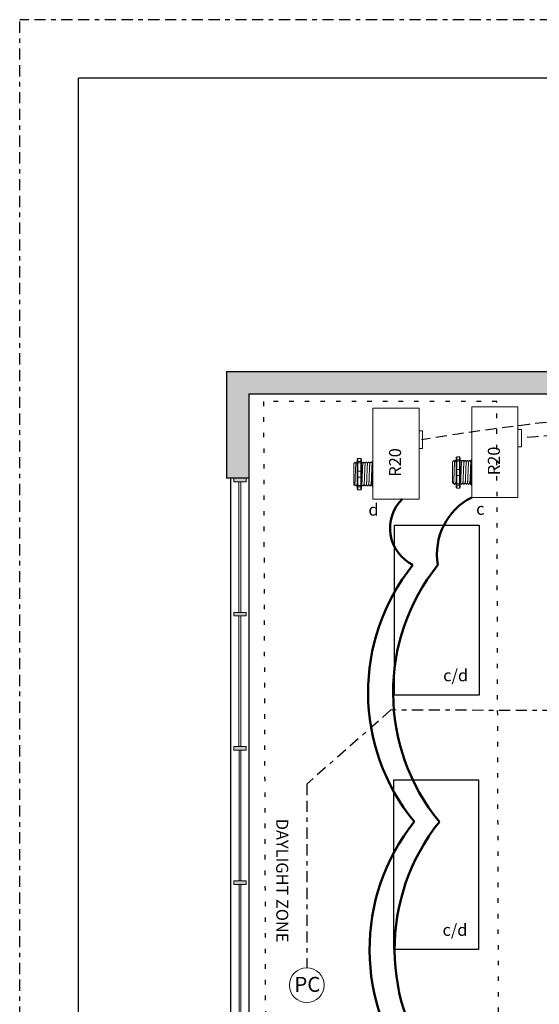
# Model space of a CAD drawing. Units: inches. Extents: x 507.6 to 597.5, y 699.9 to 788.2.
# Drawn here: x 507.6 to 519.3, y 766.2 to 788.2 of the extents above; entities that cross this region are included whole.
import ezdxf

# ---------------------------------------------------------------- set-up
doc = ezdxf.new("R2010")
doc.units = ezdxf.units.IN
doc.header["$MEASUREMENT"] = 0
for name, pattern in [('BORDER2', [0.875, 0.25, -0.125, 0.25, -0.125, 0, -0.125]), ('DASHED2', [0.375, 0.25, -0.125]), ('DOT', [0.25, 0, -0.25]), ('HIDDEN', [0.375, 0.25, -0.125])]:
    doc.linetypes.add(name, pattern=pattern)
for name, color, linetype in [('Border page', 7, 'Continuous'), ('Cat5e Data cable', 5, 'DASHED2'), ('PC 3-Wire 18AWG', 30, 'BORDER2'), ('Photo Sensor', 7, 'Continuous'), ('R20D Relay', 7, 'Continuous'), ('Room Layout', 7, 'Continuous')]:
    doc.layers.add(name, color=color, linetype=linetype)
doc.layers.add('Border print', color=4, linetype='HIDDEN', plot=False)
doc.layers.add('PC Daylight Zone', color=3, linetype='DOT', lineweight=25)
doc.layers.add('Power 120277', color=1, linetype='Continuous', lineweight=50)

msp = doc.modelspace()

# ---------------------------------------------------------------- hatches: boundary and pattern name
at = {"layer": 'Room Layout'}
msp.add_hatch(color=254, dxfattribs=at).paths.add_polyline_path([(512.747, 777.933), (512.747, 779.82), (532.019, 779.82), (532.019, 779.259), (532.519, 779.259), (532.519, 780.32), (512.247, 780.32), (512.247, 777.933)])
at = {"layer": 'Room Layout', "lineweight": 9}
for points in [[(512.411, 777.931), (512.411, 777.853), (512.689, 777.853), (512.689, 777.931)], [(512.41, 774.927), (512.41, 774.849), (512.689, 774.849), (512.689, 774.927)], [(512.41, 771.923), (512.41, 771.845), (512.688, 771.845), (512.688, 771.923)], [(512.41, 768.919), (512.41, 768.84), (512.688, 768.84), (512.688, 768.919)]]:
    msp.add_hatch(color=251, dxfattribs=at).paths.add_polyline_path(points)

# ---------------------------------------------------------------- linework, layer by layer
at = {"layer": 'Border page', "color": 7, "linetype": 'Continuous'}
for p in [(508.933, 730.351), (551.96, 786.89)]:
    msp.add_line(p, (508.933, 786.89), dxfattribs=at)
at = {"layer": 'Border print', "color": 4, "linetype": 'BORDER2'}
for p in [(507.615, 729.406), (553.047, 788.2)]:
    msp.add_line(p, (507.615, 788.2), dxfattribs=at)
at = {"layer": 'Cat5e Data cable', "linetype": 'DASHED2'}
msp.add_arc((527.097, 713.859), 65.777, 87.88725, 99.16433, dxfattribs=at)
at = {"layer": 'Cat5e Data cable'}
msp.add_arc((526.265, 695.943), 83.22, 91.48765, 95.11216, dxfattribs=at)
at = {"layer": 'PC 3-Wire 18AWG', "linetype": 'BORDER2'}
for p, q in [((515.934, 772.744), (514.05, 771.086)), ((529.704, 772.691), (515.934, 772.744)), ((514.05, 771.086), (514.048, 766.973))]:
    msp.add_line(p, q, dxfattribs=at)
at = {"layer": 'PC Daylight Zone', "color": 3, "linetype": 'DOT', "lineweight": 25}
msp.add_lwpolyline([(513.079, 779.649), (513.156, 753.729), (518.381, 753.729), (518.304, 779.649)], close=True, dxfattribs=at)
at = {"layer": 'Photo Sensor', "lineweight": 9}
msp.add_circle((514.048, 766.583), 0.391, dxfattribs=at)
at = {"layer": 'Power 120277', "color": 1, "lineweight": 50}
for centre, radius, start, end in [((516.828, 776.813), 0.914, 134.1863, 243.8334), ((518.382, 776.238), 1.417, 116.7776, 190.0099), ((519.986, 773.137), 4.565, 141.28, 219.3862), ((520.547, 773.137), 4.565, 141.28, 219.3862), ((520.019, 767.385), 4.565, 141.28, 219.3862), ((520.581, 767.385), 4.565, 141.28, 219.3862)]:
    msp.add_arc(centre, radius, start, end, dxfattribs=at)
at = {"layer": 'R20D Relay', "linetype": 'Continuous', "lineweight": 9}
for p, q in [((515.53, 779.5), (515.53, 777.468)), ((516.565, 779.5), (515.53, 779.5)), ((516.565, 777.468), (516.565, 779.5)), ((517.743, 779.535), (517.743, 777.504)), ((518.778, 779.535), (517.743, 779.535)), ((518.778, 777.504), (518.778, 779.535)), ((516.565, 778.992), (516.644, 778.992)), ((516.644, 778.992), (516.644, 778.601)), ((518.778, 779.027), (518.857, 779.027)), ((518.857, 779.027), (518.857, 778.637)), ((518.778, 778.637), (518.778, 778.702)), ((516.565, 778.601), (516.565, 778.667)), ((516.644, 778.601), (516.565, 778.601)), ((518.857, 778.637), (518.778, 778.637)), ((515.53, 777.468), (516.565, 777.468)), ((517.743, 777.504), (518.778, 777.504))]:
    msp.add_line(p, q, dxfattribs=at)
at = {"layer": 'R20D Relay', "lineweight": 9}
for p, q in [((515.103, 778.266), (515.129, 778.292)), ((515.129, 778.292), (515.129, 778.292)), ((515.168, 778.292), (515.178, 778.292)), ((515.178, 778.355), (515.178, 778.303)), ((515.256, 778.376), (515.194, 778.376)), ((515.272, 778.355), (515.272, 778.303)), ((515.272, 778.292), (515.285, 778.292)), ((515.324, 778.292), (515.337, 778.292)), ((515.377, 778.292), (515.389, 778.292)), ((515.429, 778.292), (515.442, 778.292)), ((515.481, 778.292), (515.494, 778.292)), ((515.515, 778.303), (515.515, 778.276)), ((515.53, 778.309), (515.53, 778.376)), ((515.53, 778.28), (515.53, 778.309)), ((515.53, 778.094), (515.53, 778.28)), ((517.316, 778.302), (517.342, 778.328)), ((517.342, 778.328), (517.342, 778.328)), ((517.381, 778.328), (517.391, 778.328)), ((517.391, 778.391), (517.391, 778.339)), ((517.469, 778.412), (517.407, 778.412)), ((517.485, 778.391), (517.485, 778.339)), ((517.485, 778.328), (517.498, 778.328)), ((517.537, 778.328), (517.55, 778.328)), ((517.59, 778.328), (517.603, 778.328)), ((517.642, 778.328), (517.655, 778.328)), ((517.694, 778.328), (517.707, 778.328)), ((517.728, 778.339), (517.728, 778.312)), ((517.743, 778.344), (517.743, 778.412)), ((517.743, 778.315), (517.743, 778.344)), ((517.743, 778.13), (517.743, 778.315)), ((515.103, 778.04), (515.102, 778.088)), ((515.103, 778.04), (515.102, 778.088)), ((515.103, 777.981), (515.103, 778.037)), ((515.103, 777.981), (515.103, 778.037)), ((515.53, 777.959), (515.53, 778.094)), ((517.316, 778.076), (517.315, 778.124)), ((517.316, 778.076), (517.315, 778.124)), ((517.316, 778.016), (517.316, 778.073)), ((517.316, 778.016), (517.316, 778.073)), ((517.743, 777.994), (517.743, 778.13)), ((515.103, 777.968), (515.103, 777.968)), ((515.103, 777.968), (515.103, 777.968)), ((515.103, 777.967), (515.103, 777.967)), ((515.103, 777.967), (515.103, 777.909)), ((515.103, 777.967), (515.103, 777.967)), ((515.103, 777.967), (515.103, 777.909)), ((515.103, 777.853), (515.103, 777.907)), ((515.103, 777.853), (515.103, 777.907)), ((515.103, 777.792), (515.103, 777.848)), ((515.103, 777.792), (515.103, 777.848)), ((515.123, 777.796), (515.113, 777.778)), ((515.122, 777.795), (515.142, 777.761)), ((515.129, 777.784), (515.122, 777.795)), ((515.122, 777.795), (515.122, 777.795)), ((515.53, 777.773), (515.53, 777.959)), ((517.316, 778.003), (517.316, 778.003)), ((517.316, 778.003), (517.316, 777.945)), ((517.316, 778.003), (517.316, 778.003)), ((517.316, 778.003), (517.316, 777.945)), ((517.316, 778.003), (517.316, 778.003)), ((517.316, 778.003), (517.316, 778.003)), ((517.316, 777.888), (517.316, 777.943)), ((517.316, 777.888), (517.316, 777.943)), ((517.316, 777.828), (517.316, 777.884)), ((517.316, 777.828), (517.316, 777.884)), ((517.325, 777.813), (517.316, 777.822)), ((517.336, 777.832), (517.326, 777.814)), ((517.335, 777.83), (517.355, 777.796)), ((517.342, 777.819), (517.335, 777.83)), ((517.335, 777.83), (517.335, 777.83)), ((517.368, 777.796), (517.355, 777.796)), ((517.524, 777.796), (517.511, 777.796)), ((517.576, 777.796), (517.564, 777.796)), ((517.629, 777.796), (517.616, 777.796)), ((517.681, 777.796), (517.668, 777.796)), ((517.728, 777.796), (517.72, 777.796)), ((517.728, 777.812), (517.728, 777.786)), ((517.743, 777.809), (517.743, 777.994)), ((517.743, 777.78), (517.743, 777.809)), ((515.112, 777.777), (515.103, 777.787)), ((515.155, 777.761), (515.142, 777.761)), ((515.178, 777.75), (515.178, 777.698)), ((515.256, 777.677), (515.194, 777.677)), ((515.272, 777.75), (515.272, 777.698)), ((515.311, 777.761), (515.298, 777.761)), ((515.363, 777.761), (515.35, 777.761)), ((515.416, 777.761), (515.403, 777.761)), ((515.468, 777.761), (515.455, 777.761)), ((515.515, 777.761), (515.507, 777.761)), ((515.515, 777.777), (515.515, 777.75)), ((515.53, 777.744), (515.53, 777.773)), ((515.53, 777.677), (515.53, 777.744)), ((517.391, 777.786), (517.391, 777.733)), ((517.469, 777.712), (517.407, 777.712)), ((517.485, 777.786), (517.485, 777.733)), ((517.743, 777.712), (517.743, 777.78))]:
    msp.add_line(p, q, dxfattribs=at)
at = {"layer": 'R20D Relay', "color": 7, "linetype": 'Continuous', "lineweight": 9}
for p, q in [((515.103, 778.266), (515.103, 777.787)), ((515.103, 778.266), (515.103, 777.787)), ((515.103, 778.266), (515.103, 777.787)), ((515.515, 778.276), (515.515, 778.079)), ((517.316, 778.302), (517.316, 777.822)), ((517.316, 778.302), (517.316, 777.822)), ((517.316, 778.302), (517.316, 777.822)), ((517.728, 778.312), (517.728, 778.114)), ((515.515, 778.079), (515.515, 777.974)), ((517.728, 778.114), (517.728, 778.01)), ((517.728, 778.01), (517.728, 777.812)), ((515.515, 777.974), (515.515, 777.777))]:
    msp.add_line(p, q, dxfattribs=at)
at = {"layer": 'R20D Relay', "color": 7, "lineweight": 9}
for p, q in [((515.178, 778.303), (515.178, 777.75)), ((515.272, 778.303), (515.272, 777.75)), ((517.391, 778.339), (517.391, 777.786)), ((517.485, 778.339), (517.485, 777.786)), ((515.103, 778.122), (515.103, 778.092)), ((517.316, 778.157), (517.316, 778.127))]:
    msp.add_line(p, q, dxfattribs=at)
at = {"layer": 'R20D Relay', "lineweight": 0}
for p, q in [((515.194, 778.309), (515.194, 778.376)), ((515.256, 778.309), (515.194, 778.309)), ((515.194, 778.28), (515.194, 778.309)), ((515.256, 778.28), (515.194, 778.28)), ((515.194, 778.094), (515.194, 778.28)), ((515.256, 778.309), (515.256, 778.376)), ((515.256, 778.28), (515.256, 778.309)), ((515.256, 778.094), (515.256, 778.28)), ((517.407, 778.344), (517.407, 778.412)), ((517.469, 778.344), (517.407, 778.344)), ((517.407, 778.315), (517.407, 778.344)), ((517.469, 778.315), (517.407, 778.315)), ((517.407, 778.13), (517.407, 778.315)), ((517.469, 778.344), (517.469, 778.412)), ((517.469, 778.315), (517.469, 778.344)), ((517.469, 778.13), (517.469, 778.315)), ((515.256, 778.094), (515.194, 778.094)), ((515.194, 777.959), (515.194, 778.094)), ((515.256, 777.959), (515.256, 778.094)), ((517.469, 778.13), (517.407, 778.13)), ((517.407, 777.994), (517.407, 778.13)), ((517.469, 777.994), (517.469, 778.13)), ((515.256, 777.959), (515.194, 777.959)), ((515.194, 777.773), (515.194, 777.959)), ((515.256, 777.773), (515.256, 777.959)), ((517.469, 777.994), (517.407, 777.994)), ((517.407, 777.809), (517.407, 777.994)), ((517.469, 777.809), (517.407, 777.809)), ((517.407, 777.78), (517.407, 777.809)), ((517.469, 777.809), (517.469, 777.994)), ((517.469, 777.78), (517.469, 777.809)), ((515.256, 777.773), (515.194, 777.773)), ((515.194, 777.744), (515.194, 777.773)), ((515.256, 777.744), (515.194, 777.744)), ((515.194, 777.677), (515.194, 777.744)), ((515.256, 777.744), (515.256, 777.773)), ((515.256, 777.677), (515.256, 777.744)), ((517.469, 777.78), (517.407, 777.78)), ((517.407, 777.712), (517.407, 777.78)), ((517.469, 777.712), (517.469, 777.78))]:
    msp.add_line(p, q, dxfattribs=at)
at = {"layer": 'R20D Relay', "color": 250, "lineweight": 9}
for p, q in [((515.103, 778.123), (515.103, 778.156)), ((515.103, 778.123), (515.103, 778.156)), ((517.316, 778.158), (517.316, 778.192)), ((517.316, 778.158), (517.316, 778.192))]:
    msp.add_line(p, q, dxfattribs=at)
at = {"layer": 'R20D Relay', "color": 0, "lineweight": 9}
for p, q in [((515.103, 778.017), (515.103, 777.953)), ((517.316, 778.052), (517.316, 777.988)), ((515.103, 777.91), (515.103, 777.846)), ((515.103, 777.848), (515.103, 777.848)), ((515.103, 777.848), (515.103, 777.846)), ((517.316, 777.945), (517.316, 777.881)), ((517.316, 777.884), (517.316, 777.884)), ((517.316, 777.884), (517.316, 777.881))]:
    msp.add_line(p, q, dxfattribs=at)
at = {"layer": 'R20D Relay', "lineweight": 9, "flags": 128}
for points in [[(515.122, 777.795), (515.12, 777.79), (515.117, 777.786), (515.116, 777.783), (515.114, 777.78), (515.113, 777.779), (515.113, 777.778)], [(517.335, 777.83), (517.333, 777.825), (517.33, 777.822), (517.329, 777.818), (517.327, 777.816), (517.326, 777.814), (517.326, 777.813)]]:
    msp.add_lwpolyline(points, dxfattribs=at)
at = {"layer": 'R20D Relay', "lineweight": 0}
for centre, start, end in [((515.194, 778.079), 90, 180), ((515.256, 778.079), 0, 90), ((515.53, 778.079), 90, 180), ((517.407, 778.114), 90, 180), ((517.407, 778.01), 180, 270), ((517.469, 778.114), 0, 90), ((517.469, 778.01), 270, 0), ((517.743, 778.114), 90, 180), ((517.743, 778.01), 180, 270), ((515.194, 777.974), 180, 270), ((515.256, 777.974), 270, 0), ((515.53, 777.974), 180, 270)]:
    msp.add_arc(centre, 0.0156, start, end, dxfattribs=at)
at = {"layer": 'R20D Relay', "lineweight": 9, "extrusion": (0, 0, -1)}
for centre, major_axis, ratio, start_param, end_param in [((515.194, 778.355), (0, 0.0214), 0.732051, 4.712389, 6.283185), ((515.53, 778.303), (0.0156, 0), 0.366025, 3.141593, 4.712389), ((517.407, 778.391), (0, 0.0214), 0.732051, 4.712389, 6.283185), ((517.743, 778.339), (0.0156, 0), 0.366025, 3.141593, 4.712389), ((517.202, 778.062), (0.153, -0.266), 0.000001, 0, 0.41877), ((514.989, 778.027), (0.153, -0.266), 0.000001, 0, 0.41877), ((515.194, 777.698), (0, 0.0214), 0.732051, 3.141593, 4.712389), ((515.53, 777.75), (0.0156, 0), 0.366025, 1.570796, 3.141593), ((517.407, 777.733), (0, 0.0214), 0.732051, 3.141593, 4.712389), ((517.743, 777.786), (0.0156, 0), 0.366025, 1.570796, 3.141593)]:
    msp.add_ellipse(centre, major_axis=major_axis, ratio=ratio, start_param=start_param, end_param=end_param, dxfattribs=at)
at = {"layer": 'R20D Relay', "lineweight": 0, "extrusion": (0, 0, -1)}
for centre, start_param, end_param in [((515.194, 778.303), 3.141593, 4.712389), ((517.407, 778.339), 3.141593, 4.712389), ((515.194, 777.75), 1.570796, 3.141593), ((517.407, 777.786), 1.570796, 3.141593)]:
    msp.add_ellipse(centre, major_axis=(0.0156, 0), ratio=0.366025, start_param=start_param, end_param=end_param, dxfattribs=at)
at = {"layer": 'R20D Relay', "lineweight": 9}
for centre, start_param, end_param in [((515.256, 778.355), 4.712389, 6.283185), ((517.469, 778.391), 4.712389, 6.283185), ((515.256, 777.698), 3.141593, 4.712389), ((517.469, 777.733), 3.141593, 4.712389)]:
    msp.add_ellipse(centre, major_axis=(0, 0.0214), ratio=0.732051, start_param=start_param, end_param=end_param, dxfattribs=at)
at = {"layer": 'R20D Relay', "lineweight": 0}
for centre, start_param, end_param in [((515.256, 778.303), 3.141593, 4.712389), ((517.469, 778.339), 3.141593, 4.712389), ((515.256, 777.75), 1.570796, 3.141593), ((517.469, 777.786), 1.570796, 3.141593)]:
    msp.add_ellipse(centre, major_axis=(-0.0156, 0), ratio=0.366025, start_param=start_param, end_param=end_param, dxfattribs=at)
at = {"layer": 'R20D Relay', "color": 253, "linetype": 'Continuous', "lineweight": 0}
for points in [[(515.123, 777.796), (515.124, 777.798), (515.124, 777.8), (515.125, 777.807), (515.126, 777.817), (515.127, 777.83), (515.128, 777.845), (515.129, 777.862), (515.13, 777.882), (515.131, 777.903), (515.132, 777.926), (515.133, 777.95), (515.134, 777.975), (515.134, 778), (515.135, 778.027), (515.136, 778.053), (515.137, 778.078), (515.138, 778.103), (515.139, 778.127), (515.14, 778.15), (515.141, 778.172), (515.142, 778.191), (515.143, 778.208), (515.144, 778.223), (515.145, 778.236), (515.146, 778.246), (515.147, 778.253), (515.147, 778.257), (515.148, 778.258), (515.148, 778.258)], [(515.28, 777.796), (515.28, 777.798), (515.281, 777.8), (515.282, 777.807), (515.283, 777.817), (515.283, 777.83), (515.284, 777.845), (515.285, 777.862), (515.286, 777.882), (515.287, 777.903), (515.288, 777.926), (515.289, 777.95), (515.29, 777.975), (515.291, 778), (515.292, 778.027), (515.293, 778.053), (515.294, 778.078), (515.295, 778.103), (515.296, 778.127), (515.296, 778.15), (515.297, 778.172), (515.298, 778.191), (515.299, 778.208), (515.3, 778.223), (515.301, 778.236), (515.302, 778.246), (515.303, 778.253), (515.304, 778.257), (515.304, 778.258), (515.304, 778.258)], [(515.332, 777.796), (515.332, 777.798), (515.333, 777.8), (515.334, 777.807), (515.335, 777.817), (515.336, 777.83), (515.336, 777.845), (515.337, 777.862), (515.338, 777.882), (515.339, 777.903), (515.34, 777.926), (515.341, 777.95), (515.342, 777.975), (515.343, 778), (515.344, 778.027), (515.345, 778.053), (515.346, 778.078), (515.347, 778.103), (515.348, 778.127), (515.349, 778.15), (515.35, 778.172), (515.35, 778.191), (515.351, 778.208), (515.352, 778.223), (515.353, 778.236), (515.354, 778.246), (515.355, 778.253), (515.356, 778.257), (515.356, 778.258), (515.356, 778.258)], [(515.384, 777.796), (515.384, 777.798), (515.385, 777.8), (515.386, 777.807), (515.387, 777.817), (515.388, 777.83), (515.389, 777.845), (515.39, 777.862), (515.39, 777.882), (515.391, 777.903), (515.392, 777.926), (515.393, 777.95), (515.394, 777.975), (515.395, 778), (515.396, 778.027), (515.397, 778.053), (515.398, 778.078), (515.399, 778.103), (515.4, 778.127), (515.401, 778.15), (515.402, 778.172), (515.403, 778.191), (515.404, 778.208), (515.404, 778.223), (515.405, 778.236), (515.406, 778.246), (515.407, 778.253), (515.408, 778.257), (515.408, 778.258), (515.409, 778.258)], [(515.436, 777.796), (515.436, 777.798), (515.437, 777.8), (515.438, 777.807), (515.439, 777.817), (515.44, 777.83), (515.441, 777.845), (515.442, 777.862), (515.443, 777.882), (515.444, 777.903), (515.445, 777.926), (515.445, 777.95), (515.446, 777.975), (515.447, 778), (515.448, 778.027), (515.449, 778.053), (515.45, 778.078), (515.451, 778.103), (515.452, 778.127), (515.453, 778.15), (515.454, 778.172), (515.455, 778.191), (515.456, 778.208), (515.457, 778.223), (515.458, 778.236), (515.458, 778.246), (515.459, 778.253), (515.46, 778.257), (515.461, 778.258), (515.461, 778.258)], [(515.488, 777.796), (515.489, 777.798), (515.489, 777.8), (515.49, 777.807), (515.491, 777.817), (515.492, 777.83), (515.493, 777.845), (515.494, 777.862), (515.495, 777.882), (515.496, 777.903), (515.497, 777.926), (515.498, 777.95), (515.498, 777.975), (515.499, 778), (515.5, 778.027), (515.501, 778.053), (515.502, 778.078), (515.503, 778.103), (515.504, 778.127), (515.505, 778.15), (515.506, 778.172), (515.507, 778.191), (515.508, 778.208), (515.509, 778.223), (515.51, 778.236), (515.511, 778.246), (515.512, 778.253), (515.512, 778.257), (515.513, 778.258), (515.513, 778.258)], [(517.336, 777.832), (517.337, 777.833), (517.337, 777.836), (517.338, 777.843), (517.339, 777.853), (517.34, 777.865), (517.341, 777.88), (517.342, 777.898), (517.343, 777.917), (517.344, 777.938), (517.345, 777.961), (517.346, 777.985), (517.347, 778.01), (517.348, 778.036), (517.348, 778.062), (517.349, 778.088), (517.35, 778.114), (517.351, 778.139), (517.352, 778.163), (517.353, 778.186), (517.354, 778.207), (517.355, 778.227), (517.356, 778.244), (517.357, 778.259), (517.358, 778.271), (517.359, 778.281), (517.36, 778.289), (517.36, 778.293), (517.361, 778.293), (517.361, 778.293)], [(517.493, 777.832), (517.493, 777.833), (517.494, 777.836), (517.495, 777.843), (517.496, 777.853), (517.497, 777.865), (517.497, 777.88), (517.498, 777.898), (517.499, 777.917), (517.5, 777.938), (517.501, 777.961), (517.502, 777.985), (517.503, 778.01), (517.504, 778.036), (517.505, 778.062), (517.506, 778.088), (517.507, 778.114), (517.508, 778.139), (517.509, 778.163), (517.51, 778.186), (517.51, 778.207), (517.511, 778.227), (517.512, 778.244), (517.513, 778.259), (517.514, 778.271), (517.515, 778.281), (517.516, 778.289), (517.517, 778.293), (517.517, 778.293), (517.517, 778.293)], [(517.545, 777.832), (517.545, 777.833), (517.546, 777.836), (517.547, 777.843), (517.548, 777.853), (517.549, 777.865), (517.55, 777.88), (517.55, 777.898), (517.551, 777.917), (517.552, 777.938), (517.553, 777.961), (517.554, 777.985), (517.555, 778.01), (517.556, 778.036), (517.557, 778.062), (517.558, 778.088), (517.559, 778.114), (517.56, 778.139), (517.561, 778.163), (517.562, 778.186), (517.563, 778.207), (517.564, 778.227), (517.564, 778.244), (517.565, 778.259), (517.566, 778.271), (517.567, 778.281), (517.568, 778.289), (517.569, 778.293), (517.569, 778.293), (517.57, 778.293)], [(517.597, 777.832), (517.597, 777.833), (517.598, 777.836), (517.599, 777.843), (517.6, 777.853), (517.601, 777.865), (517.602, 777.88), (517.603, 777.898), (517.604, 777.917), (517.605, 777.938), (517.605, 777.961), (517.606, 777.985), (517.607, 778.01), (517.608, 778.036), (517.609, 778.062), (517.61, 778.088), (517.611, 778.114), (517.612, 778.139), (517.613, 778.163), (517.614, 778.186), (517.615, 778.207), (517.616, 778.227), (517.617, 778.244), (517.618, 778.259), (517.618, 778.271), (517.619, 778.281), (517.62, 778.289), (517.621, 778.293), (517.622, 778.293), (517.622, 778.293)], [(517.649, 777.832), (517.65, 777.833), (517.65, 777.836), (517.651, 777.843), (517.652, 777.853), (517.653, 777.865), (517.654, 777.88), (517.655, 777.898), (517.656, 777.917), (517.657, 777.938), (517.658, 777.961), (517.658, 777.985), (517.659, 778.01), (517.66, 778.036), (517.661, 778.062), (517.662, 778.088), (517.663, 778.114), (517.664, 778.139), (517.665, 778.163), (517.666, 778.186), (517.667, 778.207), (517.668, 778.227), (517.669, 778.244), (517.67, 778.259), (517.671, 778.271), (517.672, 778.281), (517.672, 778.289), (517.673, 778.293), (517.674, 778.293), (517.674, 778.293)], [(517.701, 777.832), (517.702, 777.833), (517.702, 777.836), (517.703, 777.843), (517.704, 777.853), (517.705, 777.865), (517.706, 777.88), (517.707, 777.898), (517.708, 777.917), (517.709, 777.938), (517.71, 777.961), (517.711, 777.985), (517.712, 778.01), (517.712, 778.036), (517.713, 778.062), (517.714, 778.088), (517.715, 778.114), (517.716, 778.139), (517.717, 778.163), (517.718, 778.186), (517.719, 778.207), (517.72, 778.227), (517.721, 778.244), (517.722, 778.259), (517.723, 778.271), (517.724, 778.281), (517.725, 778.289), (517.725, 778.293), (517.726, 778.293), (517.726, 778.293)]]:
    msp.add_open_spline(points, degree=3, knots=[0, 0, 0, 0, 0.034103, 0.07233, 0.110507, 0.148394, 0.185865, 0.223665, 0.261804, 0.30004, 0.33813, 0.375835, 0.413349, 0.451313, 0.48952, 0.527727, 0.565691, 0.603205, 0.64091, 0.679, 0.717236, 0.755375, 0.793175, 0.830646, 0.868533, 0.90671, 0.944937, 0.982968, 1, 1, 1, 1], dxfattribs=at)
at = {"layer": 'R20D Relay', "lineweight": 9}
for points, knots in [([(515.129, 778.292), (515.132, 778.287), (515.139, 778.276), (515.145, 778.265), (515.148, 778.259)], [0, 0, 0, 0, 0.471779, 1, 1, 1, 1]), ([(515.129, 778.292), (515.129, 778.292), (515.129, 778.293), (515.129, 778.292), (515.129, 778.292)], [0, 0, 0, 0, 0.226338, 1, 1, 1, 1]), ([(515.148, 778.258), (515.151, 778.264), (515.158, 778.275), (515.164, 778.287), (515.167, 778.292)], [0, 0, 0, 0, 0.540083, 1, 1, 1, 1]), ([(515.166, 778.292), (515.169, 778.287), (515.173, 778.28), (515.177, 778.272), (515.178, 778.271)], [0, 0, 0, 0, 0.4717786, 0.6468848, 0.6468848, 0.6468848, 0.6468848]), ([(515.166, 778.292), (515.169, 778.287), (515.173, 778.28), (515.177, 778.272), (515.178, 778.271)], [0, 0, 0, 0, 0.4717786, 0.6468848, 0.6468848, 0.6468848, 0.6468848]), ([(515.286, 778.292), (515.289, 778.287), (515.295, 778.276), (515.301, 778.265), (515.305, 778.259)], [0, 0, 0, 0, 0.471779, 1, 1, 1, 1]), ([(515.304, 778.258), (515.308, 778.264), (515.314, 778.275), (515.321, 778.287), (515.324, 778.292)], [0, 0, 0, 0, 0.540083, 1, 1, 1, 1]), ([(515.338, 778.292), (515.341, 778.287), (515.347, 778.276), (515.354, 778.265), (515.357, 778.259)], [0, 0, 0, 0, 0.471779, 1, 1, 1, 1]), ([(515.356, 778.258), (515.36, 778.264), (515.366, 778.275), (515.373, 778.287), (515.376, 778.292)], [0, 0, 0, 0, 0.540083, 1, 1, 1, 1]), ([(515.39, 778.292), (515.393, 778.287), (515.399, 778.276), (515.406, 778.265), (515.409, 778.259)], [0, 0, 0, 0, 0.471779, 1, 1, 1, 1]), ([(515.409, 778.258), (515.412, 778.264), (515.419, 778.275), (515.425, 778.287), (515.428, 778.292)], [0, 0, 0, 0, 0.540083, 1, 1, 1, 1]), ([(515.442, 778.292), (515.445, 778.287), (515.452, 778.276), (515.458, 778.265), (515.461, 778.259)], [0, 0, 0, 0, 0.471779, 1, 1, 1, 1]), ([(515.461, 778.258), (515.464, 778.264), (515.471, 778.275), (515.477, 778.287), (515.48, 778.292)], [0, 0, 0, 0, 0.540083, 1, 1, 1, 1]), ([(515.494, 778.292), (515.497, 778.287), (515.504, 778.276), (515.51, 778.265), (515.513, 778.259)], [0, 0, 0, 0, 0.471779, 1, 1, 1, 1]), ([(517.342, 778.328), (517.342, 778.328), (517.342, 778.328), (517.342, 778.328), (517.342, 778.327)], [0, 0, 0, 0, 0.226338, 1, 1, 1, 1]), ([(517.342, 778.327), (517.345, 778.322), (517.352, 778.311), (517.358, 778.3), (517.361, 778.294)], [0, 0, 0, 0, 0.471779, 1, 1, 1, 1]), ([(517.361, 778.294), (517.365, 778.3), (517.371, 778.311), (517.377, 778.322), (517.38, 778.327)], [0, 0, 0, 0, 0.540083, 1, 1, 1, 1]), ([(517.379, 778.327), (517.382, 778.322), (517.386, 778.315), (517.39, 778.308), (517.391, 778.306)], [0, 0, 0, 0, 0.4717786, 0.6468848, 0.6468848, 0.6468848, 0.6468848]), ([(517.379, 778.327), (517.382, 778.322), (517.386, 778.315), (517.39, 778.308), (517.391, 778.306)], [0, 0, 0, 0, 0.4717786, 0.6468848, 0.6468848, 0.6468848, 0.6468848]), ([(517.499, 778.327), (517.502, 778.322), (517.508, 778.311), (517.515, 778.3), (517.518, 778.294)], [0, 0, 0, 0, 0.471779, 1, 1, 1, 1]), ([(517.517, 778.294), (517.521, 778.3), (517.527, 778.311), (517.534, 778.322), (517.537, 778.327)], [0, 0, 0, 0, 0.540083, 1, 1, 1, 1]), ([(517.551, 778.327), (517.554, 778.322), (517.56, 778.311), (517.567, 778.3), (517.57, 778.294)], [0, 0, 0, 0, 0.471779, 1, 1, 1, 1]), ([(517.57, 778.294), (517.573, 778.3), (517.58, 778.311), (517.586, 778.322), (517.589, 778.327)], [0, 0, 0, 0, 0.540083, 1, 1, 1, 1]), ([(517.603, 778.327), (517.606, 778.322), (517.612, 778.311), (517.619, 778.3), (517.622, 778.294)], [0, 0, 0, 0, 0.471779, 1, 1, 1, 1]), ([(517.622, 778.294), (517.625, 778.3), (517.632, 778.311), (517.638, 778.322), (517.641, 778.327)], [0, 0, 0, 0, 0.540083, 1, 1, 1, 1]), ([(517.655, 778.327), (517.658, 778.322), (517.665, 778.311), (517.671, 778.3), (517.674, 778.294)], [0, 0, 0, 0, 0.471779, 1, 1, 1, 1]), ([(517.674, 778.294), (517.677, 778.3), (517.684, 778.311), (517.69, 778.322), (517.693, 778.327)], [0, 0, 0, 0, 0.540083, 1, 1, 1, 1]), ([(517.707, 778.327), (517.71, 778.322), (517.717, 778.311), (517.723, 778.3), (517.726, 778.294)], [0, 0, 0, 0, 0.471779, 1, 1, 1, 1]), ([(515.175, 777.796), (515.172, 777.79), (515.165, 777.779), (515.159, 777.768), (515.156, 777.763)], [0, 0, 0, 0, 0.539064, 1, 1, 1, 1]), ([(515.297, 777.763), (515.294, 777.768), (515.288, 777.779), (515.282, 777.789), (515.279, 777.795)], [0, 0, 0, 0, 0.485943, 1, 1, 1, 1]), ([(515.332, 777.796), (515.328, 777.79), (515.322, 777.779), (515.315, 777.768), (515.312, 777.763)], [0, 0, 0, 0, 0.539064, 1, 1, 1, 1]), ([(515.349, 777.763), (515.346, 777.768), (515.34, 777.779), (515.334, 777.789), (515.331, 777.795)], [0, 0, 0, 0, 0.485943, 1, 1, 1, 1]), ([(515.384, 777.796), (515.381, 777.79), (515.374, 777.779), (515.367, 777.768), (515.364, 777.763)], [0, 0, 0, 0, 0.539064, 1, 1, 1, 1]), ([(515.402, 777.763), (515.399, 777.768), (515.392, 777.779), (515.386, 777.789), (515.383, 777.795)], [0, 0, 0, 0, 0.485943, 1, 1, 1, 1]), ([(515.436, 777.796), (515.433, 777.79), (515.426, 777.779), (515.42, 777.768), (515.417, 777.763)], [0, 0, 0, 0, 0.539064, 1, 1, 1, 1]), ([(515.454, 777.763), (515.451, 777.768), (515.445, 777.779), (515.438, 777.789), (515.435, 777.795)], [0, 0, 0, 0, 0.485943, 1, 1, 1, 1]), ([(515.488, 777.796), (515.485, 777.79), (515.478, 777.779), (515.472, 777.768), (515.469, 777.763)], [0, 0, 0, 0, 0.539064, 1, 1, 1, 1]), ([(515.506, 777.763), (515.503, 777.768), (515.497, 777.779), (515.49, 777.789), (515.487, 777.795)], [0, 0, 0, 0, 0.485943, 1, 1, 1, 1]), ([(517.389, 777.832), (517.385, 777.826), (517.379, 777.815), (517.372, 777.803), (517.369, 777.798)], [0, 0, 0, 0, 0.539064, 1, 1, 1, 1]), ([(517.51, 777.798), (517.507, 777.803), (517.501, 777.814), (517.495, 777.825), (517.492, 777.83)], [0, 0, 0, 0, 0.485943, 1, 1, 1, 1]), ([(517.545, 777.832), (517.541, 777.826), (517.535, 777.815), (517.528, 777.803), (517.525, 777.798)], [0, 0, 0, 0, 0.539064, 1, 1, 1, 1]), ([(517.562, 777.798), (517.559, 777.803), (517.553, 777.814), (517.547, 777.825), (517.544, 777.83)], [0, 0, 0, 0, 0.485943, 1, 1, 1, 1]), ([(517.597, 777.832), (517.594, 777.826), (517.587, 777.815), (517.581, 777.803), (517.578, 777.798)], [0, 0, 0, 0, 0.539064, 1, 1, 1, 1]), ([(517.615, 777.798), (517.612, 777.803), (517.605, 777.814), (517.599, 777.825), (517.596, 777.83)], [0, 0, 0, 0, 0.485943, 1, 1, 1, 1]), ([(517.649, 777.832), (517.646, 777.826), (517.639, 777.815), (517.633, 777.803), (517.63, 777.798)], [0, 0, 0, 0, 0.539064, 1, 1, 1, 1]), ([(517.667, 777.798), (517.664, 777.803), (517.658, 777.814), (517.651, 777.825), (517.648, 777.83)], [0, 0, 0, 0, 0.485943, 1, 1, 1, 1]), ([(517.701, 777.832), (517.698, 777.826), (517.691, 777.815), (517.685, 777.803), (517.682, 777.798)], [0, 0, 0, 0, 0.539064, 1, 1, 1, 1]), ([(517.719, 777.798), (517.716, 777.803), (517.71, 777.814), (517.704, 777.825), (517.7, 777.83)], [0, 0, 0, 0, 0.485943, 1, 1, 1, 1])]:
    msp.add_open_spline(points, degree=3, knots=knots, dxfattribs=at)
at = {"layer": 'R20D Relay', "lineweight": 0}
for points in [[(515.194, 778.28), (515.191, 778.28), (515.189, 778.28), (515.185, 778.279), (515.183, 778.279), (515.179, 778.278), (515.178, 778.277), (515.178, 778.276)], [(515.256, 778.28), (515.259, 778.28), (515.261, 778.28), (515.265, 778.279), (515.267, 778.279), (515.271, 778.278), (515.272, 778.277), (515.272, 778.276)], [(515.53, 778.28), (515.528, 778.28), (515.526, 778.28), (515.521, 778.279), (515.52, 778.279), (515.516, 778.278), (515.515, 778.277), (515.515, 778.276)], [(517.407, 778.315), (517.404, 778.315), (517.402, 778.315), (517.398, 778.315), (517.396, 778.315), (517.392, 778.314), (517.391, 778.313), (517.391, 778.312)], [(517.469, 778.315), (517.472, 778.315), (517.474, 778.315), (517.478, 778.315), (517.48, 778.315), (517.484, 778.314), (517.485, 778.313), (517.485, 778.312)], [(517.743, 778.315), (517.741, 778.315), (517.739, 778.315), (517.735, 778.315), (517.733, 778.315), (517.729, 778.314), (517.728, 778.313), (517.728, 778.312)], [(517.407, 777.809), (517.404, 777.809), (517.402, 777.809), (517.398, 777.809), (517.396, 777.81), (517.392, 777.811), (517.391, 777.811), (517.391, 777.812)], [(517.469, 777.809), (517.472, 777.809), (517.474, 777.809), (517.478, 777.809), (517.48, 777.81), (517.484, 777.811), (517.485, 777.811), (517.485, 777.812)], [(517.743, 777.809), (517.741, 777.809), (517.739, 777.809), (517.735, 777.809), (517.733, 777.81), (517.729, 777.811), (517.728, 777.811), (517.728, 777.812)], [(515.194, 777.773), (515.191, 777.773), (515.189, 777.773), (515.185, 777.774), (515.183, 777.774), (515.179, 777.775), (515.178, 777.776), (515.178, 777.777)], [(515.256, 777.773), (515.259, 777.773), (515.261, 777.773), (515.265, 777.774), (515.267, 777.774), (515.271, 777.775), (515.272, 777.776), (515.272, 777.777)], [(515.53, 777.773), (515.528, 777.773), (515.526, 777.773), (515.521, 777.774), (515.52, 777.774), (515.516, 777.775), (515.515, 777.776), (515.515, 777.777)]]:
    msp.add_open_spline(points, degree=3, knots=[0, 0, 0, 0, 0.25, 0.25, 0.5, 0.5, 1, 1, 1, 1], dxfattribs=at)
at = {"layer": 'R20D Relay', "color": 7, "linetype": 'Continuous', "lineweight": 9}
for points in [[(515.272, 778.292), (515.272, 778.292), (515.272, 778.292), (515.272, 778.292)], [(517.485, 778.328), (517.485, 778.328), (517.485, 778.328), (517.485, 778.328)]]:
    msp.add_open_spline(points, degree=3, dxfattribs=at)
at = {"layer": 'R20D Relay', "lineweight": 9}
for points in [[(515.513, 778.258), (515.513, 778.259), (515.514, 778.26), (515.515, 778.261)], [(517.726, 778.294), (517.727, 778.295), (517.727, 778.296), (517.728, 778.297)], [(515.178, 777.788), (515.177, 777.79), (515.176, 777.792), (515.174, 777.795)], [(515.28, 777.796), (515.277, 777.792), (515.275, 777.787), (515.272, 777.783)], [(517.391, 777.824), (517.39, 777.826), (517.389, 777.828), (517.388, 777.83)], [(517.493, 777.832), (517.49, 777.827), (517.488, 777.823), (517.485, 777.819)]]:
    msp.add_open_spline(points, degree=3, dxfattribs=at)
at = {"layer": 'R20D Relay', "color": 7, "linetype": 'Continuous', "lineweight": 0}
for points in [[(515.175, 777.796), (515.176, 777.798), (515.176, 777.8), (515.177, 777.807), (515.178, 777.813), (515.178, 777.817)], [(517.389, 777.832), (517.389, 777.833), (517.389, 777.836), (517.39, 777.843), (517.391, 777.849), (517.391, 777.853)]]:
    msp.add_open_spline(points, degree=3, knots=[0, 0, 0, 0, 0.0341033, 0.0723298, 0.1083571, 0.1083571, 0.1083571, 0.1083571], dxfattribs=at)
at = {"layer": 'R20D Relay', "color": 7, "linetype": 'Continuous', "lineweight": 9}
for points in [[(515.515, 777.868), (515.514, 777.865), (515.514, 777.854), (515.513, 777.838), (515.513, 777.821), (515.512, 777.805), (515.511, 777.792), (515.51, 777.781), (515.509, 777.772), (515.508, 777.765), (515.508, 777.761), (515.507, 777.76), (515.506, 777.761), (515.506, 777.762), (515.506, 777.763)], [(517.728, 777.904), (517.728, 777.9), (517.727, 777.89), (517.726, 777.874), (517.726, 777.856), (517.725, 777.841), (517.724, 777.827), (517.723, 777.816), (517.722, 777.807), (517.722, 777.801), (517.721, 777.797), (517.72, 777.796), (517.719, 777.796), (517.719, 777.798), (517.719, 777.798)]]:
    msp.add_open_spline(points, degree=3, knots=[0.6773349, 0.6773349, 0.6773349, 0.6773349, 0.6925379, 0.7227964, 0.7528202, 0.7825428, 0.8125027, 0.8427258, 0.8730674, 0.9033792, 0.9335141, 0.9633297, 0.9931454, 1, 1, 1, 1], dxfattribs=at)
at = {"layer": 'Room Layout', "color": 7}
for p, q in [((512.247, 780.32), (532.519, 780.32)), ((512.247, 780.32), (512.247, 777.933)), ((512.747, 779.82), (532.019, 779.82)), ((512.747, 779.82), (512.747, 777.933)), ((512.747, 777.933), (512.247, 777.933)), ((512.341, 777.933), (512.341, 756.818)), ((512.747, 777.933), (512.747, 762.826))]:
    msp.add_line(p, q, dxfattribs=at)
at = {"layer": 'Room Layout', "color": 7, "lineweight": 9}
for p, q in [((512.411, 777.931), (512.411, 777.853)), ((512.411, 777.931), (512.689, 777.931)), ((512.411, 777.853), (512.689, 777.853)), ((512.689, 777.853), (512.689, 777.931)), ((512.41, 774.927), (512.41, 774.849)), ((512.41, 774.927), (512.689, 774.927)), ((512.689, 774.849), (512.689, 774.927)), ((512.41, 774.849), (512.689, 774.849)), ((512.41, 771.923), (512.41, 771.845)), ((512.41, 771.923), (512.688, 771.923)), ((512.41, 771.845), (512.688, 771.845)), ((512.688, 771.845), (512.688, 771.923)), ((512.41, 768.919), (512.41, 768.84)), ((512.41, 768.919), (512.688, 768.919)), ((512.41, 768.84), (512.688, 768.84)), ((512.688, 768.84), (512.688, 768.919))]:
    msp.add_line(p, q, dxfattribs=at)
at = {"layer": 'Room Layout', "color": 251, "lineweight": 9}
for p, q in [((512.528, 777.853), (512.528, 774.927)), ((512.572, 777.853), (512.572, 774.927)), ((512.528, 774.849), (512.528, 771.923)), ((512.572, 774.849), (512.572, 771.923)), ((512.529, 771.845), (512.529, 768.919)), ((512.572, 771.845), (512.572, 768.919)), ((512.529, 768.84), (512.529, 765.915)), ((512.572, 768.84), (512.572, 765.915))]:
    msp.add_line(p, q, dxfattribs=at)
at = {"layer": 'Room Layout', "color": 7}
for points in [[(516.01, 773.079), (516.01, 776.879), (517.911, 776.879), (517.911, 773.079)], [(515.996, 767.379), (515.996, 771.179), (517.896, 771.179), (517.896, 767.379)]]:
    msp.add_lwpolyline(points, close=True, dxfattribs=at)

# ---------------------------------------------------------------- texts
at = {"layer": 'Photo Sensor', "insert": (513.769, 766.768), "char_height": 0.33551, "attachment_point": 1}
msp.add_mtext('{\\fArial|b0|i0|c0|p34;PC}', dxfattribs=at)
at = {"layer": 'R20D Relay', "char_height": 0.26841, "attachment_point": 1}
for s, insert, rotation in [('{\\fArial|b0|i0|c0|p34;R20}', (515.892, 777.967), 90), ('{\\fArial|b0|i0|c0|p34;R20}', (518.105, 778.002), 90), ('{\\fArial|b0|i0|c0|p34;DAYLIGHT ZONE}', (513.632, 770.308), 270)]:
    msp.add_mtext(s, dxfattribs=dict(at, insert=insert, rotation=rotation))
for s, insert in [('{\\fArial|b0|i0|c0|p34;d}', (515.429, 777.363)), ('{\\fArial|b0|i0|c0|p34;c}', (517.842, 777.382)), ('{\\fArial|b0|i0|c0|p34;c/d}', (517.104, 773.655)), ('{\\fArial|b0|i0|c0|p34;c/d}', (517.089, 767.955))]:
    msp.add_mtext(s, dxfattribs=dict(at, insert=insert))

doc.saveas('drawing.dxf')
